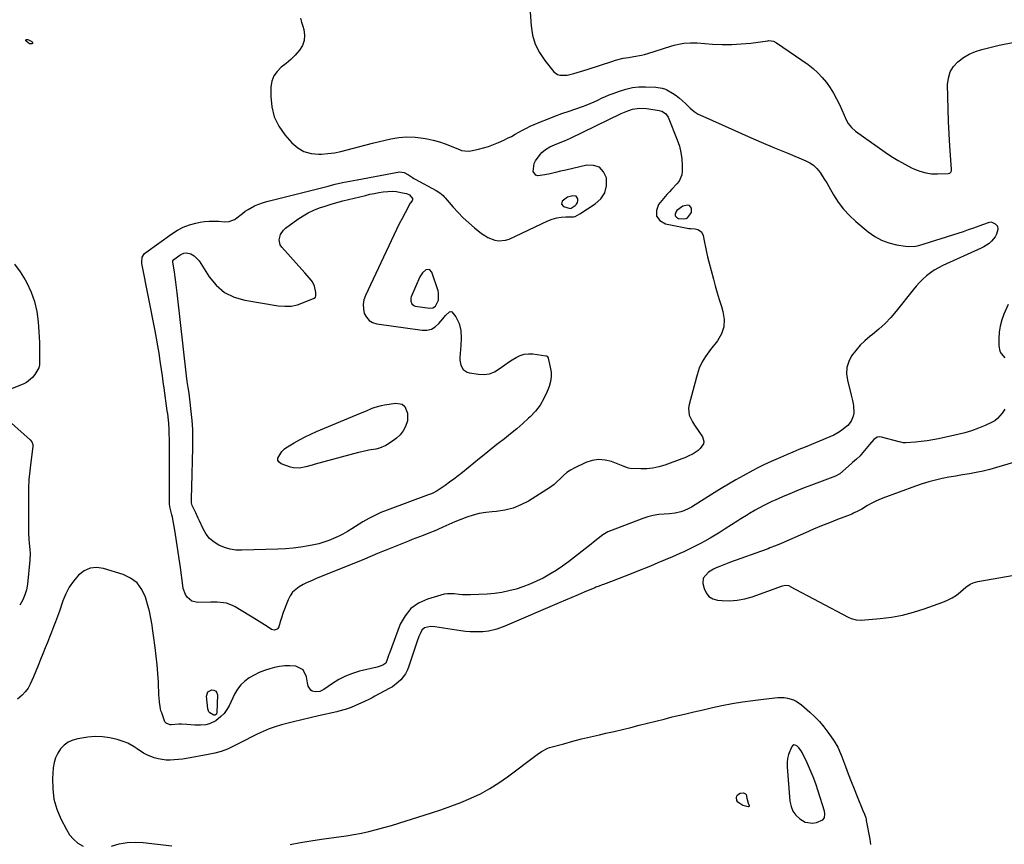
# Model space of a CAD drawing. Units: inches. Extents: x 1885017 to 1889618, y 422025 to 427378.
# Drawn here: x 1887528 to 1888127, y 423813 to 424314 of the extents above; entities that cross this region are included whole.
import ezdxf

# ---------------------------------------------------------------- set-up
doc = ezdxf.new("R2010")
doc.units = ezdxf.units.IN
doc.header["$MEASUREMENT"] = 0
for name, color, linetype in [('1', 7, 'Continuous'), ('7', 7, 'Continuous'), ('8', 7, 'Continuous')]:
    doc.layers.add(name, color=color, linetype=linetype)

msp = doc.modelspace()

# ---------------------------------------------------------------- linework, layer by layer
at = {"layer": '1', "color": 18}
for points in [[(1887863.02, 424199.88, 1794), (1887865.5, 424201.54, 1794), (1887866.33, 424202.37, 1794), (1887866.92, 424203.29, 1794), (1887867.15, 424204.36, 1794), (1887867.15, 424205.53, 1794), (1887866.08, 424207.15, 1794), (1887864.17, 424207.49, 1794), (1887860.93, 424206.6, 1794), (1887857.55, 424204.13, 1794), (1887857.19, 424202.3, 1794), (1887858.5, 424200.96, 1794), (1887862.43, 424199.76, 1794), (1887863.02, 424199.88, 1794)], [(1887936.25, 424197.35, 1794), (1887936.26, 424199.83, 1794), (1887935.74, 424200.79, 1794), (1887935.05, 424201.49, 1794), (1887934.11, 424201.78, 1794), (1887931.09, 424201.14, 1794), (1887927.45, 424198.4, 1794), (1887926.74, 424197.53, 1794), (1887926.34, 424196.25, 1794), (1887926.4, 424195.16, 1794), (1887927.13, 424194.35, 1794), (1887928.31, 424193.72, 1794), (1887931.32, 424193.39, 1794), (1887933.14, 424193.63, 1794), (1887933.93, 424194.07, 1794), (1887936.25, 424197.35, 1794)], [(1887776.86, 424162.57, 1796), (1887774.82, 424162.39, 1796), (1887772.66, 424160.62, 1796), (1887771.15, 424158.25, 1796), (1887765.87, 424146.04, 1796), (1887765.6, 424145.16, 1796), (1887765.52, 424143.39, 1796), (1887766.12, 424141.72, 1796), (1887767.36, 424140.69, 1796), (1887768.19, 424140.42, 1796), (1887777.2, 424139.15, 1796), (1887779.04, 424139.36, 1796), (1887780.56, 424140.42, 1796), (1887782.34, 424143.97, 1796), (1887782.52, 424148.46, 1796), (1887782.2, 424149.73, 1796), (1887778.29, 424161.11, 1796), (1887776.86, 424162.57, 1796)], [(1888017.47, 423831.79, 1792), (1888017.14, 423833.46, 1792), (1888013.34, 423845.56, 1792), (1888011.86, 423849.96, 1792), (1888010.25, 423854.3, 1792), (1888008.45, 423858.57, 1792), (1888006.53, 423862.79, 1792), (1888003.53, 423869.01, 1792), (1888002.97, 423870.04, 1792), (1888001.58, 423871.92, 1792), (1888000.33, 423873.16, 1792), (1887999.37, 423873.58, 1792), (1887998.48, 423873.66, 1792), (1887997.71, 423873.22, 1792), (1887997.01, 423872.43, 1792), (1887995.33, 423867.92, 1792), (1887994.75, 423865.45, 1792), (1887994.53, 423862.92, 1792), (1887994.54, 423860.36, 1792), (1887996.15, 423839.46, 1792), (1887996.82, 423836.33, 1792), (1887997.95, 423833.47, 1792), (1887999.79, 423831, 1792), (1888002.09, 423828.79, 1792), (1888005.49, 423826.76, 1792), (1888009.99, 423826.12, 1792), (1888012.35, 423826.59, 1792), (1888016.25, 423828.16, 1792), (1888017.18, 423829.32, 1792), (1888017.47, 423831.79, 1792)]]:
    msp.add_polyline3d(points, dxfattribs=at)
at = {"layer": '7', "color": 18}
for points in [[(1887838.07, 424321.84, 1792), (1887838.78, 424310.73, 1792), (1887839.69, 424305, 1792), (1887841.27, 424299.54, 1792), (1887843.84, 424294.46, 1792), (1887847.06, 424289.65, 1792), (1887852.65, 424282.81, 1792), (1887854.88, 424281.06, 1792), (1887856.21, 424280.65, 1792), (1887860.67, 424280.69, 1792), (1887864.76, 424281.69, 1792), (1887866.78, 424282.31, 1792), (1887870.82, 424283.58, 1792), (1887872.84, 424284.23, 1792), (1887888.52, 424289.34, 1792), (1887890.08, 424289.82, 1792), (1887894.82, 424290.98, 1792), (1887898.03, 424291.56, 1792), (1887901.25, 424292.06, 1792), (1887905.84, 424292.89, 1792), (1887907.75, 424293.38, 1792), (1887909.65, 424293.93, 1792), (1887923.72, 424298.45, 1792), (1887925.66, 424299.01, 1792), (1887929.6, 424299.88, 1792), (1887931.6, 424300.19, 1792), (1887935.62, 424300.48, 1792), (1887937.64, 424300.47, 1792), (1887939.65, 424300.37, 1792), (1887949.05, 424299.63, 1792), (1887954.9, 424299.36, 1792), (1887960.74, 424299.33, 1792), (1887966.57, 424299.69, 1792), (1887972.4, 424300.29, 1792), (1887982.64, 424301.68, 1792), (1887983.33, 424301.73, 1792), (1887986.07, 424301.32, 1792), (1887987.93, 424300.39, 1792), (1888007.15, 424287.16, 1792), (1888010.25, 424284.79, 1792), (1888013.18, 424282.23, 1792), (1888015.84, 424279.39, 1792), (1888018.31, 424276.37, 1792), (1888020.54, 424273.14, 1792), (1888022.63, 424269.82, 1792), (1888024.49, 424266.38, 1792), (1888026.21, 424262.85, 1792), (1888030.54, 424253.14, 1792), (1888031.56, 424251.28, 1792), (1888033.58, 424248.84, 1792), (1888036.01, 424246.79, 1792), (1888054.12, 424233.92, 1792), (1888057.98, 424231.32, 1792), (1888061.92, 424228.86, 1792), (1888065.98, 424226.6, 1792), (1888070.12, 424224.47, 1792), (1888071.81, 424223.65, 1792), (1888075.22, 424222.31, 1792), (1888078.7, 424221.31, 1792), (1888082.29, 424220.84, 1792), (1888085.96, 424220.72, 1792), (1888092.43, 424220.98, 1792), (1888093.29, 424221.21, 1792), (1888093.97, 424221.79, 1792), (1888094.38, 424222.61, 1792), (1888094.46, 424223.06, 1792), (1888094.48, 424223.52, 1792), (1888093.47, 424237.55, 1792), (1888093, 424245.05, 1792), (1888092.61, 424252.55, 1792), (1888092.34, 424260.05, 1792), (1888092.16, 424267.56, 1792), (1888092.04, 424275.03, 1792), (1888092.52, 424278.99, 1792), (1888093.62, 424282.67, 1792), (1888095.65, 424285.93, 1792), (1888098.3, 424288.92, 1792), (1888101.64, 424291.38, 1792), (1888105.16, 424293.5, 1792), (1888108.94, 424295.1, 1792), (1888112.89, 424296.36, 1792), (1888123.33, 424298.88, 1792), (1888132.68, 424300.89, 1792)], [(1887698.49, 424315.39, 1794), (1887699.19, 424312.93, 1794), (1887699.91, 424310.47, 1794), (1887700.51, 424308.42, 1794), (1887700.97, 424305.06, 1794), (1887700.79, 424301.83, 1794), (1887699.67, 424298.79, 1794), (1887697.92, 424295.89, 1794), (1887695.24, 424292.9, 1794), (1887692.61, 424290.25, 1794), (1887689.78, 424287.81, 1794), (1887686.83, 424285.51, 1794), (1887684.28, 424283.04, 1794), (1887682.29, 424280.28, 1794), (1887681.14, 424277.08, 1794), (1887680.55, 424273.58, 1794), (1887680.42, 424267.79, 1794), (1887681.01, 424261.4, 1794), (1887682.48, 424255.34, 1794), (1887685.28, 424249.77, 1794), (1887688.95, 424244.51, 1794), (1887693.3, 424239.62, 1794), (1887696.81, 424236.63, 1794), (1887700.62, 424234.36, 1794), (1887704.9, 424233.19, 1794), (1887709.49, 424232.76, 1794), (1887711.23, 424232.83, 1794), (1887715.2, 424233.14, 1794), (1887719.14, 424233.63, 1794), (1887723.04, 424234.38, 1794), (1887726.9, 424235.32, 1794), (1887730.76, 424236.38, 1794), (1887734.61, 424237.4, 1794), (1887738.48, 424238.38, 1794), (1887742.36, 424239.33, 1794), (1887753.43, 424241.98, 1794), (1887758.35, 424242.83, 1794), (1887763.27, 424243.27, 1794), (1887768.21, 424243.08, 1794), (1887773.16, 424242.48, 1794), (1887775.53, 424242.04, 1794), (1887779.27, 424241.22, 1794), (1887782.96, 424240.24, 1794), (1887786.58, 424239.02, 1794), (1887790.16, 424237.64, 1794), (1887795.7, 424235.29, 1794), (1887796.47, 424235, 1794), (1887800.53, 424234.47, 1794), (1887802.16, 424234.7, 1794), (1887806.78, 424235.72, 1794), (1887809.86, 424236.51, 1794), (1887812.91, 424237.42, 1794), (1887815.89, 424238.53, 1794), (1887818.83, 424239.76, 1794), (1887822.13, 424241.27, 1794), (1887824.47, 424242.39, 1794), (1887826.79, 424243.56, 1794), (1887829.07, 424244.81, 1794), (1887831.32, 424246.11, 1794), (1887833.57, 424247.39, 1794), (1887835.86, 424248.61, 1794), (1887838.21, 424249.72, 1794), (1887840.59, 424250.76, 1794), (1887844.41, 424252.33, 1794), (1887848.74, 424254.06, 1794), (1887853.09, 424255.75, 1794), (1887857.46, 424257.35, 1794), (1887861.86, 424258.9, 1794), (1887869.93, 424261.67, 1794), (1887872.32, 424262.54, 1794), (1887874.68, 424263.47, 1794), (1887877, 424264.49, 1794), (1887879.3, 424265.58, 1794), (1887881.59, 424266.67, 1794), (1887883.91, 424267.72, 1794), (1887886.25, 424268.7, 1794), (1887888.61, 424269.64, 1794), (1887892.51, 424271.12, 1794), (1887896.39, 424272.33, 1794), (1887900.31, 424273.22, 1794), (1887904.32, 424273.62, 1794), (1887908.37, 424273.7, 1794), (1887914.56, 424273.44, 1794), (1887918.52, 424272.91, 1794), (1887920.42, 424272.3, 1794), (1887921.31, 424271.88, 1794), (1887924.79, 424269.79, 1794), (1887926.88, 424268.37, 1794), (1887928.89, 424266.86, 1794), (1887930.77, 424265.2, 1794), (1887932.58, 424263.43, 1794), (1887935.5, 424260.59, 1794), (1887937.84, 424258.71, 1794), (1887940.4, 424257.13, 1794), (1887943.08, 424255.73, 1794), (1887962.66, 424247.04, 1794), (1887970.67, 424243.52, 1794), (1887978.7, 424240.04, 1794), (1887986.77, 424236.63, 1794), (1887994.85, 424233.26, 1794), (1888005.91, 424228.71, 1794), (1888008.31, 424227.46, 1794), (1888010.53, 424225.97, 1794), (1888012.45, 424224.12, 1794), (1888014.44, 424221.63, 1794), (1888015.84, 424219.53, 1794), (1888017.22, 424217.4, 1794), (1888018.54, 424215.24, 1794), (1888019.82, 424213.05, 1794), (1888022.65, 424208.1, 1794), (1888025.55, 424203.61, 1794), (1888028.74, 424199.36, 1794), (1888032.36, 424195.48, 1794), (1888036.26, 424191.83, 1794), (1888043.82, 424185.51, 1794), (1888047.73, 424182.74, 1794), (1888051.85, 424180.43, 1794), (1888056.29, 424178.81, 1794), (1888060.94, 424177.65, 1794), (1888066.45, 424176.73, 1794), (1888068.5, 424176.54, 1794), (1888072.54, 424176.82, 1794), (1888074.54, 424177.3, 1794), (1888098.4, 424184.77, 1794), (1888101.62, 424185.81, 1794), (1888104.83, 424186.87, 1794), (1888108.02, 424187.98, 1794), (1888111.2, 424189.11, 1794), (1888116.91, 424191.19, 1794), (1888118.23, 424191.51, 1794), (1888118.88, 424191.49, 1794), (1888120.98, 424190.44, 1794), (1888122.33, 424188.97, 1794), (1888122.53, 424186.98, 1794), (1888121.7, 424184.1, 1794), (1888120.97, 424182.53, 1794), (1888118.78, 424179.83, 1794), (1888117.21, 424178.53, 1794), (1888114.1, 424176.48, 1794), (1888112.44, 424175.62, 1794), (1888089.09, 424165, 1794), (1888086.47, 424163.67, 1794), (1888083.93, 424162.2, 1794), (1888081.53, 424160.53, 1794), (1888079.21, 424158.71, 1794), (1888077.03, 424156.74, 1794), (1888074.92, 424154.68, 1794), (1888072.94, 424152.51, 1794), (1888071.04, 424150.25, 1794), (1888060.76, 424137.28, 1794), (1888057.48, 424133.44, 1794), (1888054.02, 424129.78, 1794), (1888050.3, 424126.39, 1794), (1888046.4, 424123.17, 1794), (1888044.91, 424122.03, 1794), (1888041.77, 424119.38, 1794), (1888038.82, 424116.56, 1794), (1888036.15, 424113.47, 1794), (1888033.66, 424110.2, 1794), (1888031.89, 424106.69, 1794), (1888030.76, 424103.07, 1794), (1888030.59, 424099.29, 1794), (1888031.07, 424095.39, 1794), (1888033.47, 424086.22, 1794), (1888034.22, 424083.11, 1794), (1888034.85, 424079.98, 1794), (1888034.99, 424075.27, 1794), (1888034.7, 424073.46, 1794), (1888033.48, 424070.38, 1794), (1888031.33, 424067.86, 1794), (1888029.74, 424066.52, 1794), (1888027.56, 424064.85, 1794), (1888025.29, 424063.32, 1794), (1888022.88, 424062.02, 1794), (1888020.38, 424060.86, 1794), (1888005.33, 424054.76, 1794), (1888001.57, 424053.22, 1794), (1887997.82, 424051.66, 1794), (1887994.09, 424050.08, 1794), (1887990.36, 424048.48, 1794), (1887986.12, 424046.64, 1794), (1887982.93, 424045.21, 1794), (1887979.77, 424043.7, 1794), (1887976.65, 424042.12, 1794), (1887973.56, 424040.47, 1794), (1887967.67, 424037.23, 1794), (1887963.21, 424034.74, 1794), (1887958.78, 424032.19, 1794), (1887954.4, 424029.56, 1794), (1887950.05, 424026.88, 1794), (1887936.25, 424018.2, 1794), (1887934.72, 424017.33, 1794), (1887931.54, 424015.91, 1794), (1887929.87, 424015.36, 1794), (1887926.45, 424014.59, 1794), (1887922.96, 424014.21, 1794), (1887919.71, 424014.04, 1794), (1887916.36, 424013.71, 1794), (1887913.05, 424013.18, 1794), (1887909.8, 424012.33, 1794), (1887906.6, 424011.29, 1794), (1887887.02, 424003.87, 1794), (1887885.39, 424003.15, 1794), (1887882.34, 424001.35, 1794), (1887879.55, 423999.12, 1794), (1887876.76, 423996.86, 1794), (1887875.35, 423995.75, 1794), (1887861.42, 423984.95, 1794), (1887857.77, 423982.27, 1794), (1887854.02, 423979.73, 1794), (1887850.15, 423977.4, 1794), (1887846.05, 423975.14, 1794), (1887842.04, 423973.19, 1794), (1887837.97, 423971.4, 1794), (1887833.8, 423969.84, 1794), (1887829.57, 423968.42, 1794), (1887825.27, 423967.29, 1794), (1887820.93, 423966.37, 1794), (1887816.53, 423965.77, 1794), (1887812.1, 423965.38, 1794), (1887801.92, 423964.87, 1794), (1887796.94, 423964.97, 1794), (1887794.96, 423965.14, 1794), (1887791.88, 423965.48, 1794), (1887787.84, 423965.53, 1794), (1887785.85, 423965.23, 1794), (1887783.88, 423964.77, 1794), (1887775.74, 423962.35, 1794), (1887770.34, 423959.87, 1794), (1887765.67, 423956.61, 1794), (1887762.08, 423952.19, 1794), (1887759.2, 423946.99, 1794), (1887752.58, 423929.56, 1794), (1887752.23, 423928.59, 1794), (1887751.25, 423925.63, 1794), (1887750.32, 423923.35, 1794), (1887748.63, 423922.11, 1794), (1887745.84, 423921.21, 1794), (1887745.1, 423921.03, 1794), (1887734.39, 423918.48, 1794), (1887730.04, 423917.18, 1794), (1887725.83, 423915.57, 1794), (1887721.84, 423913.48, 1794), (1887717.98, 423911.09, 1794), (1887712.61, 423907.3, 1794), (1887710.37, 423906.22, 1794), (1887707.37, 423905.94, 1794), (1887705.55, 423906.45, 1794), (1887704.81, 423907.01, 1794), (1887703.21, 423909.49, 1794), (1887702.7, 423911.44, 1794), (1887702.19, 423915.04, 1794), (1887700.05, 423919.33, 1794), (1887695.76, 423921.48, 1794), (1887692, 423921.81, 1794), (1887688.89, 423921.8, 1794), (1887685.8, 423921.41, 1794), (1887682.74, 423920.76, 1794), (1887679.87, 423919.97, 1794), (1887676.6, 423918.91, 1794), (1887673.41, 423917.67, 1794), (1887670.33, 423916.16, 1794), (1887667.33, 423914.47, 1794), (1887664.62, 423912.44, 1794), (1887662.19, 423910.16, 1794), (1887660.18, 423907.5, 1794), (1887658.45, 423904.59, 1794), (1887655.05, 423897.55, 1794), (1887653.64, 423895.13, 1794), (1887652.02, 423892.89, 1794), (1887650.08, 423890.91, 1794), (1887646.95, 423888.42, 1794), (1887643.08, 423886.44, 1794), (1887640.99, 423885.94, 1794), (1887637.66, 423885.64, 1794), (1887634.35, 423885.68, 1794), (1887629.4, 423886.21, 1794), (1887626.1, 423886.34, 1794), (1887624.45, 423886.28, 1794), (1887619.84, 423885.95, 1794), (1887619.2, 423885.96, 1794), (1887616.85, 423886.84, 1794), (1887616.06, 423887.77, 1794), (1887615.78, 423888.34, 1794), (1887614.09, 423893.17, 1794), (1887613.68, 423894.46, 1794), (1887613.08, 423897.09, 1794), (1887612.74, 423899.78, 1794), (1887612.52, 423902.48, 1794), (1887612.45, 423903.83, 1794), (1887612.1, 423911.77, 1794), (1887611.8, 423917.09, 1794), (1887611.39, 423922.39, 1794), (1887610.83, 423927.69, 1794), (1887610.18, 423932.97, 1794), (1887609.18, 423940.2, 1794), (1887608.57, 423944.43, 1794), (1887608.25, 423946.54, 1794), (1887607.54, 423950.74, 1794), (1887606.61, 423954.9, 1794), (1887606.06, 423956.96, 1794), (1887604.19, 423963.47, 1794), (1887602.03, 423968.14, 1794), (1887599.16, 423972.12, 1794), (1887595.23, 423975.06, 1794), (1887590.6, 423977.31, 1794), (1887578.8, 423980.93, 1794), (1887574.56, 423981.45, 1794), (1887570.56, 423981.09, 1794), (1887566.9, 423979.41, 1794), (1887563.47, 423976.86, 1794), (1887560.53, 423973.3, 1794), (1887557.92, 423969.55, 1794), (1887555.81, 423965.49, 1794), (1887554.03, 423961.23, 1794), (1887551.86, 423954.96, 1794), (1887550.73, 423951.76, 1794), (1887549.57, 423948.57, 1794), (1887548.35, 423945.4, 1794), (1887547.11, 423942.24, 1794), (1887545.83, 423939.1, 1794), (1887544.56, 423935.95, 1794), (1887543.28, 423932.8, 1794), (1887541.73, 423929, 1794), (1887540.32, 423925.53, 1794), (1887538.92, 423922.05, 1794), (1887537.54, 423918.57, 1794), (1887536.16, 423915.08, 1794), (1887534.18, 423910.53, 1794), (1887532.81, 423908.15, 1794), (1887531.14, 423905.96, 1794), (1887529.28, 423903.9, 1794), (1887526.44, 423901.42, 1794)], [(1887532.66, 424302.49, 1796), (1887535.19, 424301.18, 1796), (1887535.36, 424300.98, 1796), (1887535.58, 424300.49, 1796), (1887535.56, 424300.25, 1796), (1887535.49, 424300.05, 1796), (1887535.12, 424299.81, 1796), (1887533.62, 424299.74, 1796), (1887531.61, 424301.31, 1796), (1887531.46, 424301.6, 1796), (1887531.42, 424301.88, 1796), (1887531.55, 424302.12, 1796), (1887531.79, 424302.34, 1796), (1887532.66, 424302.49, 1796)], [(1887918.34, 424258.91, 1796), (1887920.55, 424257.47, 1796), (1887922.02, 424255.3, 1796), (1887927.61, 424241.43, 1796), (1887928.9, 424237.63, 1796), (1887929.88, 424233.77, 1796), (1887930.42, 424229.83, 1796), (1887930.65, 424225.83, 1796), (1887930.66, 424222.18, 1796), (1887930.4, 424220.07, 1796), (1887928.79, 424216.32, 1796), (1887927.44, 424214.68, 1796), (1887924.3, 424211.53, 1796), (1887922.81, 424209.89, 1796), (1887921.34, 424208.22, 1796), (1887916.26, 424202.19, 1796), (1887914.94, 424198.41, 1796), (1887914.97, 424195.1, 1796), (1887917.02, 424192.51, 1796), (1887920.42, 424190.4, 1796), (1887934.68, 424187.63, 1796), (1887935.61, 424187.47, 1796), (1887938.43, 424187.29, 1796), (1887940.21, 424187, 1796), (1887942.36, 424185.52, 1796), (1887943.48, 424183.2, 1796), (1887944.23, 424179.07, 1796), (1887944.8, 424176.12, 1796), (1887945.42, 424173.18, 1796), (1887946.1, 424170.25, 1796), (1887946.84, 424167.33, 1796), (1887949.61, 424156.84, 1796), (1887950.75, 424152.65, 1796), (1887951.93, 424148.47, 1796), (1887953.17, 424144.32, 1796), (1887954.45, 424140.17, 1796), (1887955.44, 424137.05, 1796), (1887956.17, 424132.31, 1796), (1887956, 424127.75, 1796), (1887954.48, 424123.44, 1796), (1887952.06, 424119.31, 1796), (1887947.82, 424114.1, 1796), (1887946.73, 424112.7, 1796), (1887944.71, 424109.8, 1796), (1887942.73, 424106.44, 1796), (1887941.01, 424102.58, 1796), (1887939.69, 424098.55, 1796), (1887939.3, 424097.19, 1796), (1887934.81, 424080.64, 1796), (1887934.47, 424078.43, 1796), (1887934.95, 424074.15, 1796), (1887936.88, 424070.04, 1796), (1887938.06, 424068.06, 1796), (1887940.65, 424064.22, 1796), (1887942.97, 424061.03, 1796), (1887943.88, 424058.1, 1796), (1887943.55, 424056.66, 1796), (1887941.6, 424053.88, 1796), (1887940.28, 424052.65, 1796), (1887937.3, 424050.61, 1796), (1887933.91, 424048.9, 1796), (1887932.19, 424048.17, 1796), (1887930.45, 424047.5, 1796), (1887920.07, 424043.76, 1796), (1887916.48, 424042.7, 1796), (1887912.85, 424041.92, 1796), (1887909.15, 424041.57, 1796), (1887905.41, 424041.51, 1796), (1887899.02, 424041.76, 1796), (1887897.89, 424041.91, 1796), (1887894.66, 424043.15, 1796), (1887887.72, 424045.86, 1796), (1887883.74, 424046.86, 1796), (1887879.78, 424047.21, 1796), (1887875.85, 424046.56, 1796), (1887871.95, 424045.26, 1796), (1887865.02, 424041.92, 1796), (1887862.7, 424040.63, 1796), (1887860.5, 424039.18, 1796), (1887858.47, 424037.49, 1796), (1887856.57, 424035.64, 1796), (1887854.68, 424033.75, 1796), (1887852.7, 424031.98, 1796), (1887850.58, 424030.37, 1796), (1887848.37, 424028.88, 1796), (1887837.1, 424021.94, 1796), (1887832.5, 424019.54, 1796), (1887827.75, 424017.61, 1796), (1887822.77, 424016.37, 1796), (1887817.63, 424015.6, 1796), (1887815.04, 424015.4, 1796), (1887811.12, 424014.93, 1796), (1887807.25, 424014.26, 1796), (1887803.44, 424013.27, 1796), (1887799.68, 424012.08, 1796), (1887795.96, 424010.68, 1796), (1887792.28, 424009.22, 1796), (1887788.63, 424007.68, 1796), (1887785, 424006.08, 1796), (1887781.94, 424004.68, 1796), (1887779.76, 424003.71, 1796), (1887777.57, 424002.78, 1796), (1887773.15, 424001.04, 1796), (1887770.92, 424000.2, 1796), (1887766.48, 423998.48, 1796), (1887764.27, 423997.61, 1796), (1887749.92, 423991.88, 1796), (1887748.35, 423991.25, 1796), (1887745.25, 423989.94, 1796), (1887742.16, 423988.58, 1796), (1887740.61, 423987.92, 1796), (1887737.49, 423986.63, 1796), (1887707.66, 423974.57, 1796), (1887705.14, 423973.49, 1796), (1887702.65, 423972.34, 1796), (1887700.2, 423971.1, 1796), (1887697.79, 423969.79, 1796), (1887695.62, 423968.24, 1796), (1887693.73, 423966.46, 1796), (1887692.25, 423964.32, 1796), (1887691.04, 423961.95, 1796), (1887688.03, 423954.1, 1796), (1887686.87, 423950.84, 1796), (1887686.35, 423949.18, 1796), (1887685.27, 423945.42, 1796), (1887684.69, 423944.41, 1796), (1887684.24, 423944.06, 1796), (1887682.47, 423943.48, 1796), (1887680.88, 423943.83, 1796), (1887678.16, 423945.58, 1796), (1887674.96, 423947.62, 1796), (1887673.35, 423948.63, 1796), (1887671.74, 423949.63, 1796), (1887658.79, 423957.64, 1796), (1887657.11, 423958.52, 1796), (1887653.57, 423959.75, 1796), (1887651.7, 423960.09, 1796), (1887647.87, 423960.4, 1796), (1887645.96, 423960.45, 1796), (1887644.04, 423960.45, 1796), (1887635.93, 423960.29, 1796), (1887632.41, 423961.09, 1796), (1887629.67, 423963.44, 1796), (1887628.66, 423965.12, 1796), (1887627.26, 423968.71, 1796), (1887626.87, 423970.62, 1796), (1887625.46, 423981.54, 1796), (1887624.73, 423986.89, 1796), (1887623.96, 423992.24, 1796), (1887623.12, 423997.58, 1796), (1887622.23, 424002.91, 1796), (1887620.64, 424012.16, 1796), (1887620.35, 424013.54, 1796), (1887619.28, 424017.65, 1796), (1887618.92, 424019.92, 1796), (1887618.86, 424020.84, 1796), (1887618.83, 424021.77, 1796), (1887618.78, 424045.37, 1796), (1887618.77, 424048.72, 1796), (1887618.76, 424052.07, 1796), (1887618.76, 424055.42, 1796), (1887618.75, 424058.78, 1796), (1887618.72, 424063.6, 1796), (1887618.66, 424065.48, 1796), (1887618.39, 424069.22, 1796), (1887618.2, 424071.09, 1796), (1887617.77, 424074.82, 1796), (1887617.52, 424076.68, 1796), (1887615.59, 424090.57, 1796), (1887615.06, 424094.34, 1796), (1887614.53, 424098.1, 1796), (1887613.98, 424101.86, 1796), (1887613.44, 424105.62, 1796), (1887613.2, 424107.23, 1796), (1887612.5, 424111.79, 1796), (1887611.75, 424116.34, 1796), (1887610.94, 424120.88, 1796), (1887610.08, 424125.41, 1796), (1887602.04, 424166.29, 1796), (1887601.93, 424167.24, 1796), (1887602.27, 424170.05, 1796), (1887603.73, 424172.41, 1796), (1887604.44, 424173.04, 1796), (1887620.26, 424184.38, 1796), (1887623.69, 424186.53, 1796), (1887627.26, 424188.37, 1796), (1887631.04, 424189.74, 1796), (1887634.94, 424190.8, 1796), (1887637.41, 424191.31, 1796), (1887640.2, 424191.75, 1796), (1887642.99, 424192.03, 1796), (1887645.8, 424192.07, 1796), (1887648.62, 424191.94, 1796), (1887652.51, 424191.59, 1796), (1887655.11, 424191.71, 1796), (1887658.33, 424192.94, 1796), (1887659.05, 424193.44, 1796), (1887663.17, 424196.7, 1796), (1887664.92, 424197.99, 1796), (1887666.74, 424199.2, 1796), (1887670.57, 424201.27, 1796), (1887672.58, 424202.13, 1796), (1887676.69, 424203.59, 1796), (1887678.79, 424204.18, 1796), (1887715.24, 424213.37, 1796), (1887717.43, 424213.91, 1796), (1887719.63, 424214.43, 1796), (1887724.03, 424215.42, 1796), (1887726.24, 424215.89, 1796), (1887730.66, 424216.78, 1796), (1887732.88, 424217.2, 1796), (1887757.68, 424221.82, 1796), (1887758.66, 424221.93, 1796), (1887761.56, 424221.51, 1796), (1887764.16, 424220.19, 1796), (1887766.54, 424218.46, 1796), (1887767.37, 424217.94, 1796), (1887768.22, 424217.45, 1796), (1887780.96, 424210.56, 1796), (1887783.23, 424209.16, 1796), (1887785.32, 424207.51, 1796), (1887785.94, 424206.88, 1796), (1887786.53, 424206.22, 1796), (1887791.27, 424200.6, 1796), (1887794.31, 424197.22, 1796), (1887797.47, 424193.97, 1796), (1887800.84, 424190.92, 1796), (1887804.33, 424188, 1796), (1887808.66, 424184.61, 1796), (1887810.54, 424183.31, 1796), (1887812.5, 424182.16, 1796), (1887816.73, 424180.48, 1796), (1887818.93, 424180.11, 1796), (1887823.24, 424180.44, 1796), (1887825.35, 424181.16, 1796), (1887848.97, 424192.19, 1796), (1887851.61, 424193.22, 1796), (1887854.3, 424194.02, 1796), (1887857.07, 424194.46, 1796), (1887859.9, 424194.67, 1796), (1887864.56, 424194.7, 1796), (1887865.59, 424194.86, 1796), (1887866.98, 424195.6, 1796), (1887868.33, 424196.48, 1796), (1887877.74, 424202.47, 1796), (1887881.15, 424205.68, 1796), (1887883.59, 424209.31, 1796), (1887884.58, 424213.57, 1796), (1887884.6, 424218.25, 1796), (1887882.78, 424222, 1796), (1887880.28, 424224.73, 1796), (1887876.78, 424225.92, 1796), (1887872.6, 424226.08, 1796), (1887859.83, 424223.08, 1796), (1887856.66, 424222.34, 1796), (1887853.49, 424221.6, 1796), (1887850.32, 424220.87, 1796), (1887847.15, 424220.14, 1796), (1887842.84, 424219.55, 1796), (1887841.62, 424219.96, 1796), (1887840.09, 424222.19, 1796), (1887840.65, 424227.08, 1796), (1887841.46, 424228.58, 1796), (1887844.28, 424232.5, 1796), (1887845.24, 424233.66, 1796), (1887847.49, 424235.63, 1796), (1887850.14, 424237.13, 1796), (1887854.35, 424238.97, 1796), (1887858.97, 424240.81, 1796), (1887860.81, 424241.63, 1796), (1887862.63, 424242.48, 1796), (1887893.47, 424257.37, 1796), (1887897.59, 424259.13, 1796), (1887900.5, 424260.09, 1796), (1887904.66, 424260.62, 1796), (1887908.9, 424260.41, 1796), (1887910.31, 424260.24, 1796), (1887916.63, 424259.36, 1796), (1887918.34, 424258.91, 1796)], [(1887834.55, 424111.16, 1798), (1887837.15, 424111.42, 1798), (1887839.82, 424111.33, 1798), (1887847.75, 424110.23, 1798), (1887848.02, 424110.16, 1798), (1887848.47, 424109.89, 1798), (1887848.81, 424109.46, 1798), (1887849.05, 424108.95, 1798), (1887849.13, 424108.68, 1798), (1887850.42, 424103.28, 1798), (1887850.85, 424100.32, 1798), (1887850.93, 424097.39, 1798), (1887850.49, 424094.48, 1798), (1887849.69, 424091.6, 1798), (1887848.51, 424088.46, 1798), (1887846.57, 424084.21, 1798), (1887844.26, 424080.2, 1798), (1887841.43, 424076.55, 1798), (1887838.25, 424073.13, 1798), (1887837.24, 424072.19, 1798), (1887833.67, 424068.96, 1798), (1887830.03, 424065.8, 1798), (1887826.3, 424062.75, 1798), (1887822.51, 424059.77, 1798), (1887818.69, 424056.83, 1798), (1887814.89, 424053.87, 1798), (1887811.12, 424050.87, 1798), (1887807.37, 424047.84, 1798), (1887796.96, 424039.36, 1798), (1887794.38, 424037.31, 1798), (1887791.78, 424035.3, 1798), (1887789.12, 424033.35, 1798), (1887786.44, 424031.44, 1798), (1887782.29, 424028.57, 1798), (1887781.65, 424028.14, 1798), (1887778.92, 424026.7, 1798), (1887777.5, 424026.1, 1798), (1887776.78, 424025.83, 1798), (1887751.24, 424016.44, 1798), (1887747.42, 424014.92, 1798), (1887743.69, 424013.2, 1798), (1887740.06, 424011.28, 1798), (1887736.52, 424009.19, 1798), (1887729.72, 424004.96, 1798), (1887727, 424003.35, 1798), (1887724.25, 424001.82, 1798), (1887721.43, 424000.41, 1798), (1887718.57, 423999.07, 1798), (1887715.65, 423997.89, 1798), (1887712.69, 423996.84, 1798), (1887709.66, 423996, 1798), (1887706.59, 423995.29, 1798), (1887703.47, 423994.67, 1798), (1887698.8, 423993.87, 1798), (1887694.11, 423993.23, 1798), (1887689.39, 423992.82, 1798), (1887684.66, 423992.57, 1798), (1887662.85, 423991.98, 1798), (1887659.24, 423992.15, 1798), (1887655.71, 423992.66, 1798), (1887652.29, 423993.67, 1798), (1887648.94, 423995.03, 1798), (1887645.93, 423996.93, 1798), (1887643.27, 423999.16, 1798), (1887641.12, 424001.88, 1798), (1887639.31, 424004.94, 1798), (1887637.07, 424009.84, 1798), (1887636.31, 424011.48, 1798), (1887634.77, 424014.75, 1798), (1887633.99, 424016.38, 1798), (1887632.59, 424019.27, 1798), (1887632.18, 424020.8, 1798), (1887632.29, 424025.35, 1798), (1887632.38, 424028.66, 1798), (1887632.43, 424030.31, 1798), (1887633.11, 424054.34, 1798), (1887633.14, 424059.86, 1798), (1887633.01, 424065.39, 1798), (1887632.63, 424070.9, 1798), (1887632.09, 424076.4, 1798), (1887631.19, 424083.82, 1798), (1887630.72, 424087.39, 1798), (1887630.19, 424090.95, 1798), (1887629.67, 424094.51, 1798), (1887629.23, 424098.08, 1798), (1887623.58, 424148.49, 1798), (1887623.2, 424151.69, 1798), (1887622.79, 424154.87, 1798), (1887622.32, 424158.06, 1798), (1887621.83, 424161.23, 1798), (1887620.87, 424167.14, 1798), (1887620.93, 424168, 1798), (1887621.43, 424168.68, 1798), (1887625.07, 424171.3, 1798), (1887625.83, 424171.77, 1798), (1887627.47, 424172.47, 1798), (1887629.23, 424172.75, 1798), (1887631.76, 424172.16, 1798), (1887633.91, 424170.89, 1798), (1887635.97, 424168.99, 1798), (1887636.82, 424167.85, 1798), (1887642.89, 424158.25, 1798), (1887647.23, 424153.04, 1798), (1887652.2, 424148.75, 1798), (1887658.08, 424145.86, 1798), (1887664.58, 424143.9, 1798), (1887685.01, 424140.56, 1798), (1887688.95, 424140.26, 1798), (1887692.83, 424140.41, 1798), (1887696.64, 424141.22, 1798), (1887700.39, 424142.48, 1798), (1887706.86, 424145.3, 1798), (1887707.57, 424145.87, 1798), (1887707.9, 424146.71, 1798), (1887707.83, 424148.72, 1798), (1887707.05, 424152.59, 1798), (1887705.86, 424155.09, 1798), (1887704.08, 424157.31, 1798), (1887701.21, 424160.53, 1798), (1887687.07, 424176.17, 1798), (1887686.16, 424177.56, 1798), (1887685.45, 424180.59, 1798), (1887686.27, 424183.85, 1798), (1887688.19, 424186.6, 1798), (1887689.47, 424187.75, 1798), (1887696.96, 424193.15, 1798), (1887700.06, 424195.19, 1798), (1887703.25, 424197.04, 1798), (1887706.59, 424198.62, 1798), (1887710.03, 424200.02, 1798), (1887713.55, 424201.22, 1798), (1887717.1, 424202.34, 1798), (1887720.68, 424203.36, 1798), (1887724.28, 424204.31, 1798), (1887738.1, 424207.71, 1798), (1887740.77, 424208.33, 1798), (1887743.44, 424208.9, 1798), (1887746.13, 424209.4, 1798), (1887748.83, 424209.85, 1798), (1887751.53, 424210.11, 1798), (1887754.22, 424210.18, 1798), (1887756.91, 424209.95, 1798), (1887759.59, 424209.52, 1798), (1887763.03, 424208.78, 1798), (1887764.74, 424208.03, 1798), (1887766.56, 424205.78, 1798), (1887766.72, 424205.02, 1798), (1887766.37, 424204.33, 1798), (1887765.23, 424202.85, 1798), (1887762.07, 424197.03, 1798), (1887760.29, 424193.69, 1798), (1887758.56, 424190.33, 1798), (1887756.88, 424186.94, 1798), (1887755.24, 424183.53, 1798), (1887737.95, 424146.77, 1798), (1887737.07, 424144.12, 1798), (1887736.59, 424141.44, 1798), (1887736.74, 424138.72, 1798), (1887737.31, 424135.97, 1798), (1887738.57, 424133.63, 1798), (1887740.2, 424131.72, 1798), (1887742.37, 424130.46, 1798), (1887744.9, 424129.63, 1798), (1887772.45, 424125.77, 1798), (1887775.37, 424125.83, 1798), (1887778.09, 424126.42, 1798), (1887780.49, 424127.82, 1798), (1887782.69, 424129.75, 1798), (1887785.11, 424132.7, 1798), (1887786.7, 424134.6, 1798), (1887789.11, 424136.95, 1798), (1887789.88, 424137.13, 1798), (1887790.63, 424136.86, 1798), (1887793.07, 424133.81, 1798), (1887795.08, 424129.86, 1798), (1887795.98, 424125.52, 1798), (1887796.14, 424120.98, 1798), (1887795.94, 424116.45, 1798), (1887795.31, 424109.1, 1798), (1887795.32, 424107.54, 1798), (1887795.96, 424104.57, 1798), (1887797.51, 424101.95, 1798), (1887799.86, 424100.32, 1798), (1887801.29, 424099.88, 1798), (1887806.76, 424099.02, 1798), (1887810.12, 424098.92, 1798), (1887813.36, 424099.32, 1798), (1887816.4, 424100.49, 1798), (1887819.31, 424102.17, 1798), (1887822.75, 424104.72, 1798), (1887825, 424106.29, 1798), (1887827.31, 424107.79, 1798), (1887829.64, 424109.25, 1798), (1887832.06, 424110.38, 1798), (1887834.55, 424111.16, 1798)], [(1887524.51, 424165.78, 1796), (1887527.98, 424161.24, 1796), (1887531.08, 424156.37, 1796), (1887532.05, 424154.6, 1796), (1887534.67, 424148.94, 1796), (1887536.79, 424143.13, 1796), (1887538.15, 424137.09, 1796), (1887539, 424130.91, 1796), (1887539.44, 424124.76, 1796), (1887539.63, 424121.53, 1796), (1887539.77, 424118.31, 1796), (1887539.84, 424115.08, 1796), (1887539.85, 424111.85, 1796), (1887539.81, 424106.68, 1796), (1887539.8, 424106.03, 1796), (1887539.74, 424104.74, 1796), (1887539.44, 424102.85, 1796), (1887536.94, 424098.74, 1796), (1887535.47, 424096.9, 1796), (1887531.88, 424094, 1796), (1887529.77, 424092.94, 1796), (1887522.19, 424090.01, 1796)], [(1888128.84, 424141.38, 1792), (1888126.3, 424135.58, 1792), (1888124.97, 424131.95, 1792), (1888123.95, 424128.26, 1792), (1888123.4, 424124.47, 1792), (1888123.16, 424120.61, 1792), (1888123.16, 424116.32, 1792), (1888123.8, 424113.04, 1792), (1888124.58, 424111.6, 1792), (1888126.86, 424108.93, 1792)], [(1888126.85, 424077.77, 1792), (1888125.23, 424075.27, 1792), (1888122.4, 424072.01, 1792), (1888120.67, 424070.74, 1792), (1888118.77, 424069.66, 1792), (1888114.81, 424067.83, 1792), (1888110.77, 424066.11, 1792), (1888106.66, 424064.59, 1792), (1888102.46, 424063.33, 1792), (1888098.2, 424062.27, 1792), (1888086.45, 424059.74, 1792), (1888083, 424059.07, 1792), (1888079.54, 424058.49, 1792), (1888076.05, 424058.06, 1792), (1888072.56, 424057.72, 1792), (1888066.54, 424057.26, 1792), (1888065.06, 424057.34, 1792), (1888063.6, 424057.71, 1792), (1888062.63, 424057.97, 1792), (1888051.77, 424060.77, 1792), (1888050.49, 424060.87, 1792), (1888049.29, 424060.71, 1792), (1888047.2, 424059.37, 1792), (1888044.45, 424056.2, 1792), (1888043.55, 424055.13, 1792), (1888039.43, 424050.16, 1792), (1888038.77, 424049.41, 1792), (1888036.6, 424047.33, 1792), (1888034.29, 424045.38, 1792), (1888033.53, 424044.72, 1792), (1888026.47, 424038.54, 1792), (1888026.18, 424038.3, 1792), (1888023.86, 424037.04, 1792), (1888009.21, 424031.55, 1792), (1888004.79, 424029.85, 1792), (1888000.39, 424028.11, 1792), (1887996.02, 424026.3, 1792), (1887991.67, 424024.45, 1792), (1887987.15, 424022.48, 1792), (1887985.08, 424021.55, 1792), (1887981, 424019.58, 1792), (1887976.8, 424017.35, 1792), (1887975.01, 424016.35, 1792), (1887971.48, 424014.26, 1792), (1887969.73, 424013.18, 1792), (1887966.26, 424011.01, 1792), (1887964.52, 424009.91, 1792), (1887956.77, 424004.96, 1792), (1887953.72, 424003.05, 1792), (1887950.65, 424001.17, 1792), (1887947.55, 423999.36, 1792), (1887944.42, 423997.57, 1792), (1887941.26, 423995.86, 1792), (1887938.07, 423994.2, 1792), (1887934.84, 423992.63, 1792), (1887931.58, 423991.11, 1792), (1887929.26, 423990.07, 1792), (1887924.81, 423988.1, 1792), (1887920.34, 423986.16, 1792), (1887915.85, 423984.28, 1792), (1887911.35, 423982.43, 1792), (1887903.1, 423979.1, 1792), (1887899.5, 423977.66, 1792), (1887895.89, 423976.24, 1792), (1887892.27, 423974.84, 1792), (1887888.65, 423973.46, 1792), (1887882.7, 423971.21, 1792), (1887882.05, 423970.96, 1792), (1887880.09, 423970.24, 1792), (1887878.13, 423969.49, 1792), (1887877.49, 423969.22, 1792), (1887871.11, 423966.57, 1792), (1887867.27, 423964.97, 1792), (1887863.45, 423963.36, 1792), (1887859.62, 423961.73, 1792), (1887855.8, 423960.11, 1792), (1887822.74, 423945.94, 1792), (1887821.14, 423945.29, 1792), (1887817.89, 423944.12, 1792), (1887816.24, 423943.6, 1792), (1887812.88, 423942.83, 1792), (1887809.46, 423942.47, 1792), (1887804.47, 423942.33, 1792), (1887801.66, 423942.4, 1792), (1887798.86, 423942.65, 1792), (1887796.07, 423943, 1792), (1887780.15, 423945.55, 1792), (1887777.62, 423945.69, 1792), (1887773.99, 423944.87, 1792), (1887772.25, 423943.37, 1792), (1887771.2, 423941.31, 1792), (1887770.52, 423939.6, 1792), (1887769.24, 423936.15, 1792), (1887768.64, 423934.41, 1792), (1887764.21, 423920.95, 1792), (1887763.36, 423918.87, 1792), (1887762.34, 423916.89, 1792), (1887759.61, 423913.34, 1792), (1887757.96, 423911.78, 1792), (1887754.37, 423909.07, 1792), (1887752.42, 423907.91, 1792), (1887743.69, 423903.25, 1792), (1887742.05, 423902.39, 1792), (1887740.4, 423901.55, 1792), (1887737.07, 423899.94, 1792), (1887733.7, 423898.39, 1792), (1887729.26, 423896.49, 1792), (1887725.62, 423895.2, 1792), (1887721.9, 423894.17, 1792), (1887720.64, 423893.87, 1792), (1887709.45, 423891.37, 1792), (1887704.4, 423890.21, 1792), (1887699.35, 423889.01, 1792), (1887694.33, 423887.75, 1792), (1887689.31, 423886.46, 1792), (1887687.04, 423885.86, 1792), (1887683.21, 423884.71, 1792), (1887679.44, 423883.41, 1792), (1887675.77, 423881.86, 1792), (1887672.16, 423880.15, 1792), (1887668.59, 423878.33, 1792), (1887665.01, 423876.52, 1792), (1887661.43, 423874.71, 1792), (1887657.85, 423872.92, 1792), (1887654.05, 423871.22, 1792), (1887650.29, 423869.79, 1792), (1887646.41, 423868.69, 1792), (1887642.46, 423867.81, 1792), (1887629.26, 423865.47, 1792), (1887626.78, 423865.08, 1792), (1887624.29, 423864.77, 1792), (1887621.79, 423864.56, 1792), (1887619.29, 423864.42, 1792), (1887616.8, 423864.48, 1792), (1887611.92, 423865.24, 1792), (1887609.53, 423865.94, 1792), (1887605.02, 423867.68, 1792), (1887603, 423868.7, 1792), (1887599.26, 423871.28, 1792), (1887597.43, 423872.62, 1792), (1887593.47, 423874.78, 1792), (1887591.35, 423875.6, 1792), (1887586.97, 423876.99, 1792), (1887582.56, 423878.06, 1792), (1887578.13, 423878.71, 1792), (1887573.65, 423878.74, 1792), (1887569.13, 423878.35, 1792), (1887563.05, 423877.4, 1792), (1887560.05, 423876.57, 1792), (1887557.27, 423875.35, 1792), (1887554.84, 423873.54, 1792), (1887552.63, 423871.34, 1792), (1887550.9, 423868.71, 1792), (1887549.52, 423865.93, 1792), (1887548.67, 423862.95, 1792), (1887548.17, 423859.84, 1792), (1887547.75, 423853.32, 1792), (1887547.85, 423846.95, 1792), (1887548.61, 423840.72, 1792), (1887550.38, 423834.69, 1792), (1887552.81, 423828.8, 1792), (1887556.16, 423822.25, 1792), (1887558.13, 423819.15, 1792), (1887560.43, 423816.38, 1792), (1887563.2, 423814.08, 1792), (1887566.3, 423812.1, 1792)], [(1887517.39, 424074.04, 1796), (1887534.04, 424059.2, 1796), (1887535.14, 424057.85, 1796), (1887535.73, 424056.24, 1796), (1887535.76, 424055.67, 1796), (1887535.73, 424055.09, 1796), (1887534.44, 424045.64, 1796), (1887533.83, 424040.33, 1796), (1887533.36, 424035, 1796), (1887533.12, 424029.66, 1796), (1887533.04, 424024.31, 1796), (1887533.14, 424002.81, 1796), (1887533.29, 423998.59, 1796), (1887533.48, 423996.48, 1796), (1887533.93, 423992.29, 1796), (1887534.04, 423990.19, 1796), (1887533.86, 423985.98, 1796), (1887532.42, 423971.34, 1796), (1887531.84, 423968.05, 1796), (1887530.94, 423964.87, 1796), (1887529.59, 423961.86, 1796), (1887527.75, 423958.71, 1796)], [(1887642.17, 423906, 1796), (1887644.55, 423907.27, 1796), (1887645.91, 423907.01, 1796), (1887646.97, 423906.44, 1796), (1887647.6, 423905.41, 1796), (1887647.94, 423904.08, 1796), (1887647.57, 423893.23, 1796), (1887647.49, 423892.84, 1796), (1887647.35, 423892.49, 1796), (1887646.82, 423891.95, 1796), (1887646.46, 423891.8, 1796), (1887645.73, 423891.79, 1796), (1887643.45, 423893.18, 1796), (1887642.82, 423893.89, 1796), (1887642.17, 423895.73, 1796), (1887641.39, 423903.42, 1796), (1887642.17, 423906, 1796)], [(1887692.2, 423813.25, 1792), (1887698.54, 423814.37, 1792), (1887704.89, 423815.39, 1792), (1887711.25, 423816.35, 1792), (1887726.31, 423818.5, 1792), (1887730.95, 423819.25, 1792), (1887735.57, 423820.1, 1792), (1887740.16, 423821.12, 1792), (1887744.73, 423822.24, 1792), (1887749.27, 423823.47, 1792), (1887753.8, 423824.74, 1792), (1887758.31, 423826.09, 1792), (1887762.81, 423827.47, 1792), (1887777.67, 423832.17, 1792), (1887783.85, 423834.23, 1792), (1887789.99, 423836.41, 1792), (1887796.05, 423838.78, 1792), (1887802.06, 423841.27, 1792), (1887807.93, 423844.06, 1792), (1887813.64, 423847.12, 1792), (1887819.11, 423850.57, 1792), (1887824.44, 423854.29, 1792), (1887842.38, 423867.82, 1792), (1887845.03, 423869.71, 1792), (1887848.82, 423871.74, 1792), (1887849.85, 423872.07, 1792), (1887858.6, 423874.46, 1792), (1887864.03, 423875.91, 1792), (1887869.47, 423877.31, 1792), (1887874.93, 423878.63, 1792), (1887880.4, 423879.91, 1792), (1887884.12, 423880.75, 1792), (1887889.2, 423881.92, 1792), (1887894.27, 423883.11, 1792), (1887899.34, 423884.35, 1792), (1887904.4, 423885.61, 1792), (1887909.45, 423886.89, 1792), (1887914.51, 423888.16, 1792), (1887919.57, 423889.43, 1792), (1887924.63, 423890.69, 1792), (1887926.29, 423891.1, 1792), (1887931.97, 423892.48, 1792), (1887937.65, 423893.82, 1792), (1887943.34, 423895.11, 1792), (1887949.05, 423896.36, 1792), (1887954.69, 423897.56, 1792), (1887960.97, 423898.8, 1792), (1887967.28, 423899.9, 1792), (1887973.62, 423900.79, 1792), (1887979.98, 423901.53, 1792), (1887988.85, 423902.43, 1792), (1887992.7, 423902.46, 1792), (1887994.6, 423902.18, 1792), (1887998.29, 423901.11, 1792), (1888000.02, 423900.31, 1792), (1888003.16, 423898.12, 1792), (1888008.24, 423893.63, 1792), (1888011.21, 423890.82, 1792), (1888014.05, 423887.88, 1792), (1888016.68, 423884.77, 1792), (1888019.17, 423881.52, 1792), (1888022.3, 423877.15, 1792), (1888023.09, 423875.98, 1792), (1888025.19, 423872.32, 1792), (1888026.91, 423868.46, 1792), (1888027.43, 423867.15, 1792), (1888029.88, 423860.64, 1792), (1888031.63, 423856.07, 1792), (1888033.4, 423851.51, 1792), (1888035.21, 423846.97, 1792), (1888037.05, 423842.44, 1792), (1888040.54, 423833.93, 1792), (1888041.43, 423831.68, 1792), (1888042.22, 423829.39, 1792), (1888042.41, 423828.61, 1792), (1888042.58, 423827.82, 1792), (1888044.64, 423816.42, 1792), (1888045.11, 423813.27, 1792)], [(1887969.14, 423844.04, 1794), (1887969.48, 423843.52, 1794), (1887969.89, 423841.25, 1794), (1887970.75, 423838.38, 1794), (1887971.37, 423836.87, 1794), (1887971.37, 423836.55, 1794), (1887971.29, 423836.31, 1794), (1887971.07, 423836.18, 1794), (1887970.75, 423836.14, 1794), (1887967.52, 423836.95, 1794), (1887964.46, 423838.9, 1794), (1887963.81, 423839.96, 1794), (1887963.59, 423841.69, 1794), (1887963.82, 423842.6, 1794), (1887964.36, 423843.37, 1794), (1887965.81, 423844.31, 1794), (1887967.95, 423844.5, 1794), (1887969.14, 423844.04, 1794)], [(1887583.58, 423812.17, 1792), (1887588.3, 423813.51, 1792), (1887593.07, 423814.41, 1792), (1887597.91, 423814.63, 1792), (1887602.81, 423814.4, 1792), (1887620.3, 423812.35, 1792)]]:
    msp.add_polyline3d(points, dxfattribs=at)
at = {"layer": '8', "color": 18}
for points in [[(1887760.41, 424080.75, 1800), (1887761.86, 424079.43, 1800), (1887763.6, 424075.3, 1800), (1887763.5, 424070.67, 1800), (1887762.33, 424067.2, 1800), (1887760.88, 424064.52, 1800), (1887759.15, 424062.09, 1800), (1887756.98, 424060.04, 1800), (1887754.53, 424058.24, 1800), (1887750.38, 424055.77, 1800), (1887746.48, 424053.98, 1800), (1887744.42, 424053.42, 1800), (1887740.14, 424052.74, 1800), (1887735.87, 424051.91, 1800), (1887733.76, 424051.39, 1800), (1887707.43, 424044.23, 1800), (1887705.54, 424043.72, 1800), (1887701.75, 424042.71, 1800), (1887697.97, 424041.89, 1800), (1887694.22, 424042.04, 1800), (1887692.36, 424042.51, 1800), (1887686.82, 424044.43, 1800), (1887685.5, 424045.46, 1800), (1887684.72, 424046.64, 1800), (1887684.73, 424048.07, 1800), (1887687.11, 424052.02, 1800), (1887688.85, 424053.72, 1800), (1887689.53, 424054.19, 1800), (1887694.64, 424057.29, 1800), (1887697.93, 424059.2, 1800), (1887701.29, 424061, 1800), (1887704.72, 424062.64, 1800), (1887708.2, 424064.19, 1800), (1887734.94, 424075.32, 1800), (1887738.56, 424076.82, 1800), (1887742.19, 424078.3, 1800), (1887744.02, 424078.97, 1800), (1887747.78, 424080.02, 1800), (1887749.69, 424080.4, 1800), (1887756.39, 424081.49, 1800), (1887760.41, 424080.75, 1800)], [(1888135.46, 424046.41, 1790), (1888121.69, 424042.31, 1790), (1888117.64, 424041.18, 1790), (1888113.56, 424040.16, 1790), (1888109.44, 424039.3, 1790), (1888105.3, 424038.53, 1790), (1888101.14, 424037.83, 1790), (1888097, 424037.11, 1790), (1888092.86, 424036.35, 1790), (1888088.72, 424035.56, 1790), (1888084.61, 424034.66, 1790), (1888080.54, 424033.63, 1790), (1888076.53, 424032.4, 1790), (1888072.55, 424031.04, 1790), (1888052.65, 424023.67, 1790), (1888050.24, 424022.7, 1790), (1888047.88, 424021.64, 1790), (1888045.57, 424020.45, 1790), (1888043.31, 424019.17, 1790), (1888039.81, 424017.08, 1790), (1888037.83, 424015.99, 1790), (1888034.79, 424014.49, 1790), (1888033.75, 424014.04, 1790), (1888032.7, 424013.62, 1790), (1888025.04, 424010.66, 1790), (1888020.17, 424008.74, 1790), (1888015.31, 424006.78, 1790), (1888010.48, 424004.76, 1790), (1888005.67, 424002.69, 1790), (1887990.81, 423996.18, 1790), (1887987.4, 423994.75, 1790), (1887983.96, 423993.4, 1790), (1887982.81, 423992.97, 1790), (1887981.65, 423992.55, 1790), (1887959.97, 423984.76, 1790), (1887955.93, 423983.23, 1790), (1887953.94, 423982.4, 1790), (1887951.29, 423981.25, 1790), (1887949.68, 423980.46, 1790), (1887946.62, 423978.62, 1790), (1887943.33, 423975.01, 1790), (1887943.17, 423971.86, 1790), (1887943.91, 423968.85, 1790), (1887945.17, 423966.15, 1790), (1887946.89, 423963.97, 1790), (1887949.29, 423962.58, 1790), (1887952.16, 423961.73, 1790), (1887954.87, 423961.47, 1790), (1887959.52, 423961.35, 1790), (1887964.12, 423961.62, 1790), (1887968.65, 423962.5, 1790), (1887973.12, 423963.77, 1790), (1887991.71, 423970.42, 1790), (1887993.46, 423970.73, 1790), (1887995.24, 423970.49, 1790), (1887995.8, 423970.29, 1790), (1887996.34, 423970.04, 1790), (1888031.46, 423951.31, 1790), (1888033.34, 423950.45, 1790), (1888036.33, 423949.65, 1790), (1888039.41, 423949.54, 1790), (1888051.08, 423950.54, 1790), (1888057.9, 423951.4, 1790), (1888064.64, 423952.6, 1790), (1888071.27, 423954.31, 1790), (1888077.82, 423956.37, 1790), (1888089.05, 423960.38, 1790), (1888091.97, 423961.62, 1790), (1888094.77, 423963.05, 1790), (1888097.39, 423964.8, 1790), (1888099.9, 423966.74, 1790), (1888103.17, 423969.59, 1790), (1888105.66, 423971.36, 1790), (1888107.49, 423972.25, 1790), (1888110.42, 423973.09, 1790), (1888135.92, 423977.45, 1790)]]:
    msp.add_polyline3d(points, dxfattribs=at)

doc.saveas('drawing.dxf')
